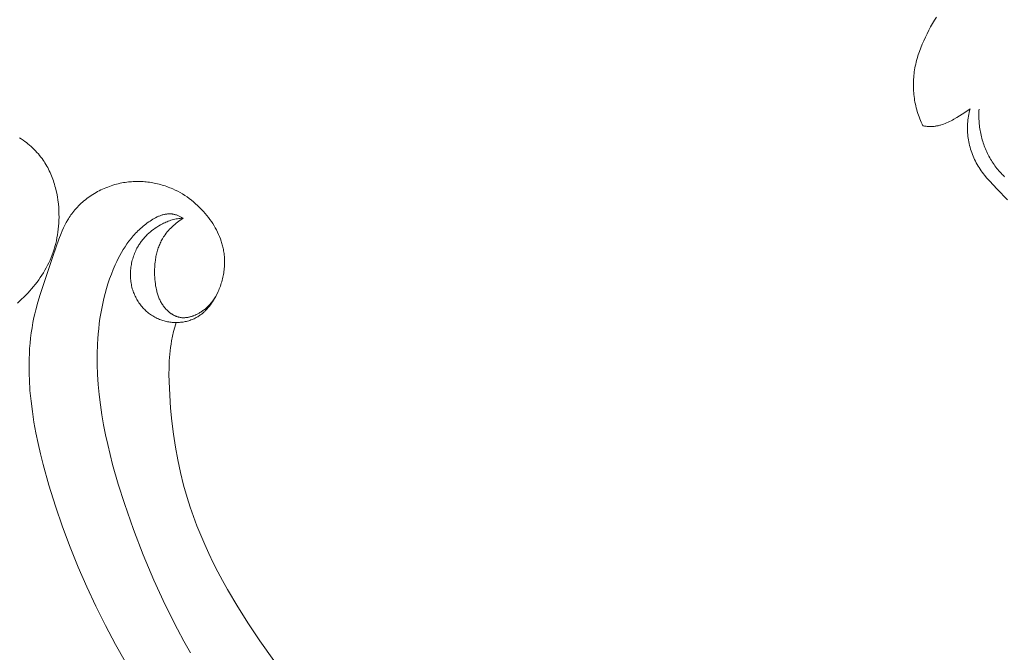
# Model space of a CAD drawing. Units: millimetres. Extents: x 5854 to 13802, y -4442 to -1149.
# Drawn here: x 12333 to 12413, y -3667 to -3616 of the extents above; entities that cross this region are included whole.
import ezdxf

# ---------------------------------------------------------------- set-up
doc = ezdxf.new("R2010")
doc.units = ezdxf.units.MM
doc.layers.get('0').update_dxf_attribs({"lineweight": 13})

# ---------------------------------------------------------------- blocks, each defined once
blk = doc.blocks.new('N.VRS-002-1_645_153')
for points in [[(-9.845, 18.312), (-10.013, 18.048), (-10.174, 17.78), (-10.327, 17.506), (-10.475, 17.229), (-10.616, 16.948), (-10.752, 16.664), (-10.883, 16.378), (-11.009, 16.089), (-11.128, 15.798), (-11.239, 15.504), (-11.341, 15.208), (-11.433, 14.909), (-11.475, 14.758), (-11.514, 14.607), (-11.55, 14.455), (-11.583, 14.303), (-11.613, 14.149), (-11.639, 13.996), (-11.662, 13.841), (-11.682, 13.686), (-11.699, 13.531), (-11.713, 13.375), (-11.723, 13.219), (-11.73, 13.063), (-11.734, 12.907), (-11.735, 12.75), (-11.733, 12.594), (-11.728, 12.437), (-11.72, 12.281), (-11.708, 12.124), (-11.694, 11.968), (-11.677, 11.812), (-11.656, 11.656), (-11.633, 11.501), (-11.606, 11.346), (-11.577, 11.192), (-11.544, 11.038), (-11.508, 10.886), (-11.468, 10.734), (-11.425, 10.583), (-11.379, 10.433), (-11.329, 10.284), (-11.276, 10.137), (-11.219, 9.99), (-11.158, 9.846), (-11.094, 9.702), (-11.026, 9.561), (-10.954, 9.421)], [(-10.954, 9.421), (-10.887, 9.406), (-10.821, 9.393), (-10.754, 9.382), (-10.688, 9.373), (-10.622, 9.365), (-10.556, 9.359), (-10.49, 9.355), (-10.424, 9.353), (-10.358, 9.352), (-10.293, 9.353), (-10.227, 9.355), (-10.162, 9.359), (-10.097, 9.365), (-10.032, 9.371), (-9.968, 9.38), (-9.903, 9.389), (-9.839, 9.4), (-9.775, 9.413), (-9.711, 9.426), (-9.647, 9.441), (-9.584, 9.457), (-9.52, 9.475), (-9.394, 9.513), (-9.269, 9.555), (-9.145, 9.601), (-9.022, 9.651), (-8.899, 9.704), (-8.778, 9.761), (-8.658, 9.82), (-8.539, 9.883), (-8.421, 9.947), (-8.188, 10.082), (-7.96, 10.222), (-7.521, 10.512), (-7.104, 10.8)], [(-7.104, 10.8), (-7.142, 10.65), (-7.176, 10.501), (-7.207, 10.351), (-7.234, 10.201), (-7.257, 10.051), (-7.276, 9.902), (-7.291, 9.752), (-7.303, 9.602), (-7.31, 9.452), (-7.314, 9.302), (-7.314, 9.152), (-7.31, 9.002), (-7.303, 8.853), (-7.291, 8.703), (-7.276, 8.554), (-7.256, 8.404), (-7.233, 8.255), (-7.206, 8.106), (-7.176, 7.957), (-7.141, 7.809), (-7.103, 7.662), (-7.061, 7.516), (-7.015, 7.37), (-6.966, 7.226), (-6.913, 7.082), (-6.856, 6.94), (-6.796, 6.8), (-6.732, 6.661), (-6.665, 6.524), (-6.594, 6.389), (-6.52, 6.255), (-6.442, 6.124), (-6.361, 5.995), (-6.277, 5.868), (-6.19, 5.743), (-6.1, 5.621), (-6.008, 5.499), (-5.913, 5.38), (-5.717, 5.145), (-5.515, 4.915), (-4.883, 4.245), (-4.027, 3.374)], [(-6.37, 10.775), (-6.377, 10.64), (-6.382, 10.505), (-6.384, 10.371), (-6.384, 10.237), (-6.382, 10.102), (-6.377, 9.968), (-6.37, 9.835), (-6.36, 9.701), (-6.349, 9.568), (-6.334, 9.436), (-6.318, 9.304), (-6.299, 9.172), (-6.278, 9.041), (-6.254, 8.91), (-6.228, 8.78), (-6.2, 8.65), (-6.169, 8.522), (-6.136, 8.393), (-6.101, 8.266), (-6.063, 8.139), (-6.023, 8.014), (-5.981, 7.889), (-5.936, 7.765), (-5.889, 7.642), (-5.839, 7.52), (-5.788, 7.398), (-5.734, 7.278), (-5.677, 7.159), (-5.618, 7.042), (-5.557, 6.925), (-5.494, 6.81), (-5.428, 6.695), (-5.36, 6.583), (-5.29, 6.471), (-5.218, 6.361), (-5.143, 6.252), (-5.066, 6.145), (-4.987, 6.039), (-4.906, 5.935), (-4.823, 5.832), (-4.738, 5.731), (-4.652, 5.631), (-4.563, 5.533), (-4.472, 5.437), (-4.38, 5.342), (-4.285, 5.25)]]:
    blk.add_lwpolyline(points)

msp = doc.modelspace()

# ---------------------------------------------------------------- linework, layer by layer
at = {"linetype": 'ByBlock'}
for points in [[(12332.618, -3638.887), (12332.968, -3638.562), (12333.138, -3638.395), (12333.304, -3638.226), (12333.467, -3638.054), (12333.627, -3637.88), (12333.783, -3637.702), (12333.934, -3637.522), (12334.082, -3637.339), (12334.225, -3637.154), (12334.363, -3636.966), (12334.497, -3636.775), (12334.626, -3636.581), (12334.75, -3636.385), (12334.869, -3636.186), (12334.983, -3635.984), (12335.091, -3635.78), (12335.194, -3635.572), (12335.291, -3635.363), (12335.382, -3635.15), (12335.469, -3634.928), (12335.55, -3634.702), (12335.625, -3634.475), (12335.693, -3634.245), (12335.755, -3634.013), (12335.81, -3633.778), (12335.859, -3633.542), (12335.902, -3633.304), (12335.938, -3633.065), (12335.968, -3632.824), (12335.991, -3632.582), (12336.009, -3632.339), (12336.02, -3632.095), (12336.025, -3631.85), (12336.024, -3631.605), (12336.016, -3631.36), (12335.999, -3631.062), (12335.972, -3630.764), (12335.936, -3630.468), (12335.891, -3630.172), (12335.836, -3629.879), (12335.771, -3629.588), (12335.735, -3629.443), (12335.696, -3629.3), (12335.655, -3629.157), (12335.611, -3629.015), (12335.564, -3628.875), (12335.515, -3628.735), (12335.464, -3628.597), (12335.41, -3628.46), (12335.353, -3628.324), (12335.293, -3628.189), (12335.231, -3628.056), (12335.166, -3627.925), (12335.098, -3627.795), (12335.028, -3627.667), (12334.955, -3627.54), (12334.879, -3627.415), (12334.8, -3627.293), (12334.718, -3627.172), (12334.634, -3627.053), (12334.547, -3626.936), (12334.443, -3626.804), (12334.335, -3626.675), (12334.224, -3626.55), (12334.11, -3626.426), (12333.992, -3626.306), (12333.87, -3626.189), (12333.746, -3626.075), (12333.619, -3625.963), (12333.488, -3625.855), (12333.355, -3625.749), (12333.219, -3625.647), (12333.081, -3625.547), (12332.94, -3625.451), (12332.797, -3625.357)], [(12341.433, -3668.195), (12340.655, -3666.801), (12339.831, -3665.244), (12339.044, -3663.669), (12338.296, -3662.075), (12337.589, -3660.46), (12336.924, -3658.822), (12336.302, -3657.16), (12335.725, -3655.472), (12335.193, -3653.757), (12334.723, -3652.061), (12334.51, -3651.205), (12334.314, -3650.346), (12334.136, -3649.483), (12333.979, -3648.617), (12333.845, -3647.751), (12333.735, -3646.884), (12333.652, -3646.018), (12333.598, -3645.154), (12333.582, -3644.722), (12333.574, -3644.292), (12333.574, -3643.862), (12333.582, -3643.433), (12333.599, -3643.006), (12333.625, -3642.58), (12333.659, -3642.155), (12333.703, -3641.731), (12333.757, -3641.309), (12333.82, -3640.889), (12333.893, -3640.471), (12333.977, -3640.054), (12334.047, -3639.74), (12334.123, -3639.427), (12334.289, -3638.803), (12334.473, -3638.182), (12335.518, -3635.075), (12336.012, -3633.649), (12336.195, -3633.185), (12336.292, -3632.956), (12336.395, -3632.731), (12336.502, -3632.509), (12336.616, -3632.291), (12336.737, -3632.077), (12336.8, -3631.972), (12336.866, -3631.868), (12336.933, -3631.766), (12337.002, -3631.664), (12337.073, -3631.564), (12337.147, -3631.466), (12337.237, -3631.351), (12337.33, -3631.239), (12337.427, -3631.128), (12337.526, -3631.02), (12337.629, -3630.914), (12337.734, -3630.81), (12337.842, -3630.709), (12337.952, -3630.61), (12338.065, -3630.513), (12338.181, -3630.419), (12338.299, -3630.327), (12338.419, -3630.238), (12338.541, -3630.151), (12338.666, -3630.067), (12338.792, -3629.986), (12338.921, -3629.907), (12339.051, -3629.831), (12339.183, -3629.758), (12339.317, -3629.688), (12339.452, -3629.621), (12339.589, -3629.556), (12339.728, -3629.494), (12339.867, -3629.436), (12340.008, -3629.38), (12340.15, -3629.327), (12340.293, -3629.278), (12340.437, -3629.231), (12340.582, -3629.188), (12340.728, -3629.148), (12340.874, -3629.111), (12341.021, -3629.078), (12341.169, -3629.048), (12341.301, -3629.024), (12341.433, -3629.002), (12341.566, -3628.984), (12341.699, -3628.967), (12341.832, -3628.954), (12341.965, -3628.943), (12342.099, -3628.935), (12342.232, -3628.929), (12342.365, -3628.926), (12342.499, -3628.926), (12342.632, -3628.928), (12342.765, -3628.932), (12342.898, -3628.94), (12343.03, -3628.949), (12343.163, -3628.961), (12343.295, -3628.976), (12343.427, -3628.993), (12343.558, -3629.013), (12343.689, -3629.035), (12343.819, -3629.059), (12343.949, -3629.086), (12344.078, -3629.115), (12344.207, -3629.147), (12344.335, -3629.181), (12344.462, -3629.217), (12344.588, -3629.256), (12344.714, -3629.297), (12344.839, -3629.34), (12344.963, -3629.386), (12345.086, -3629.434), (12345.208, -3629.484), (12345.329, -3629.536), (12345.531, -3629.63), (12345.73, -3629.731), (12345.926, -3629.837), (12346.118, -3629.95), (12346.307, -3630.068), (12346.492, -3630.192), (12346.674, -3630.322), (12346.852, -3630.457), (12347.026, -3630.597), (12347.195, -3630.743), (12347.361, -3630.893), (12347.522, -3631.049), (12347.679, -3631.209), (12347.832, -3631.374), (12347.98, -3631.543), (12348.123, -3631.717), (12348.247, -3631.876), (12348.368, -3632.038), (12348.484, -3632.204), (12348.595, -3632.372), (12348.702, -3632.544), (12348.803, -3632.718), (12348.899, -3632.894), (12348.99, -3633.074), (12349.075, -3633.256), (12349.154, -3633.44), (12349.227, -3633.626), (12349.293, -3633.814), (12349.324, -3633.909), (12349.353, -3634.004), (12349.38, -3634.1), (12349.405, -3634.197), (12349.429, -3634.293), (12349.451, -3634.391), (12349.471, -3634.488), (12349.489, -3634.586), (12349.508, -3634.705), (12349.525, -3634.825), (12349.538, -3634.946), (12349.549, -3635.066), (12349.558, -3635.187), (12349.563, -3635.309), (12349.566, -3635.43), (12349.566, -3635.552), (12349.563, -3635.674), (12349.558, -3635.795), (12349.55, -3635.917), (12349.54, -3636.039), (12349.527, -3636.161), (12349.511, -3636.283), (12349.493, -3636.404), (12349.472, -3636.525), (12349.449, -3636.646), (12349.424, -3636.766), (12349.395, -3636.886), (12349.365, -3637.006), (12349.332, -3637.125), (12349.296, -3637.243), (12349.258, -3637.361), (12349.218, -3637.478), (12349.175, -3637.594), (12349.13, -3637.71), (12349.083, -3637.824), (12349.033, -3637.938), (12348.981, -3638.051), (12348.927, -3638.162), (12348.871, -3638.273), (12348.812, -3638.383), (12348.739, -3638.511), (12348.664, -3638.638), (12348.585, -3638.763), (12348.502, -3638.885), (12348.417, -3639.004), (12348.328, -3639.121), (12348.235, -3639.234), (12348.14, -3639.344), (12348.09, -3639.397), (12348.04, -3639.449), (12347.989, -3639.501), (12347.938, -3639.551), (12347.885, -3639.6), (12347.831, -3639.649), (12347.777, -3639.696), (12347.722, -3639.741), (12347.665, -3639.786), (12347.608, -3639.829), (12347.55, -3639.871), (12347.491, -3639.912), (12347.431, -3639.952), (12347.37, -3639.99), (12347.309, -3640.026), (12347.246, -3640.062), (12347.163, -3640.105), (12347.078, -3640.147), (12346.992, -3640.185), (12346.904, -3640.222), (12346.815, -3640.255), (12346.725, -3640.286), (12346.634, -3640.315), (12346.542, -3640.341), (12346.449, -3640.365), (12346.355, -3640.386), (12346.26, -3640.405), (12346.165, -3640.421), (12346.069, -3640.434), (12345.973, -3640.445), (12345.876, -3640.454), (12345.779, -3640.46), (12345.681, -3640.463), (12345.584, -3640.464), (12345.486, -3640.462), (12345.389, -3640.458), (12345.291, -3640.452), (12345.194, -3640.442), (12345.097, -3640.431), (12345, -3640.417), (12344.904, -3640.4), (12344.809, -3640.381), (12344.714, -3640.359), (12344.619, -3640.334), (12344.526, -3640.308), (12344.433, -3640.278), (12344.342, -3640.246), (12344.251, -3640.212), (12344.154, -3640.172), (12344.058, -3640.129), (12343.964, -3640.083), (12343.871, -3640.034), (12343.78, -3639.982), (12343.69, -3639.928), (12343.602, -3639.871), (12343.516, -3639.812), (12343.431, -3639.75), (12343.348, -3639.686), (12343.267, -3639.62), (12343.188, -3639.551), (12343.11, -3639.48), (12343.035, -3639.407), (12342.961, -3639.332), (12342.889, -3639.255), (12342.82, -3639.176), (12342.753, -3639.095), (12342.687, -3639.013), (12342.624, -3638.928), (12342.563, -3638.842), (12342.505, -3638.755), (12342.449, -3638.666), (12342.395, -3638.575), (12342.343, -3638.483), (12342.295, -3638.39), (12342.248, -3638.295), (12342.204, -3638.199), (12342.163, -3638.102), (12342.124, -3638.004), (12342.088, -3637.906), (12342.055, -3637.806), (12342.021, -3637.694), (12341.991, -3637.58), (12341.964, -3637.466), (12341.94, -3637.352), (12341.92, -3637.236), (12341.903, -3637.12), (12341.889, -3637.004), (12341.879, -3636.886), (12341.871, -3636.769), (12341.867, -3636.652), (12341.866, -3636.534), (12341.868, -3636.416), (12341.873, -3636.298), (12341.881, -3636.181), (12341.892, -3636.063), (12341.907, -3635.946), (12341.924, -3635.83), (12341.944, -3635.714), (12341.966, -3635.598), (12341.992, -3635.483), (12342.021, -3635.369), (12342.052, -3635.256), (12342.086, -3635.144), (12342.123, -3635.033), (12342.162, -3634.923), (12342.204, -3634.815), (12342.249, -3634.707), (12342.297, -3634.601), (12342.347, -3634.497), (12342.399, -3634.394), (12342.454, -3634.293), (12342.512, -3634.194), (12342.556, -3634.122), (12342.602, -3634.05), (12342.649, -3633.98), (12342.697, -3633.911), (12342.746, -3633.843), (12342.797, -3633.776), (12342.849, -3633.71), (12342.902, -3633.645), (12342.956, -3633.581), (12343.012, -3633.518), (12343.068, -3633.456), (12343.126, -3633.395), (12343.185, -3633.335), (12343.244, -3633.276), (12343.367, -3633.162), (12343.494, -3633.052), (12343.625, -3632.946), (12343.759, -3632.844), (12343.896, -3632.746), (12344.037, -3632.652), (12344.182, -3632.563), (12344.329, -3632.477), (12344.479, -3632.396), (12344.573, -3632.348), (12344.668, -3632.301), (12344.765, -3632.257), (12344.862, -3632.214), (12344.962, -3632.174), (12345.062, -3632.136), (12345.165, -3632.101), (12345.269, -3632.069), (12345.375, -3632.04), (12345.483, -3632.013), (12345.593, -3631.99), (12345.705, -3631.971), (12345.819, -3631.955), (12345.877, -3631.948), (12345.936, -3631.943), (12345.995, -3631.938), (12346.055, -3631.935), (12346.115, -3631.932), (12346.176, -3631.931)], [(12346.176, -3631.931), (12346.124, -3631.899), (12346.071, -3631.869), (12346.017, -3631.839), (12345.963, -3631.811), (12345.908, -3631.783), (12345.852, -3631.757), (12345.795, -3631.733), (12345.738, -3631.709), (12345.68, -3631.688), (12345.622, -3631.668), (12345.564, -3631.649), (12345.505, -3631.633), (12345.446, -3631.618), (12345.387, -3631.605), (12345.328, -3631.595), (12345.298, -3631.59), (12345.268, -3631.586), (12345.237, -3631.583), (12345.206, -3631.58), (12345.175, -3631.577), (12345.144, -3631.575), (12345.114, -3631.574), (12345.083, -3631.574), (12345.052, -3631.573), (12345.021, -3631.574), (12344.959, -3631.576), (12344.897, -3631.581), (12344.835, -3631.588), (12344.773, -3631.596), (12344.712, -3631.607), (12344.65, -3631.619), (12344.589, -3631.633), (12344.528, -3631.649), (12344.467, -3631.667), (12344.406, -3631.686), (12344.345, -3631.706), (12344.284, -3631.729), (12344.224, -3631.752), (12344.164, -3631.777), (12344.104, -3631.803), (12344.045, -3631.831), (12343.927, -3631.89), (12343.81, -3631.952), (12343.695, -3632.019), (12343.581, -3632.088), (12343.47, -3632.161), (12343.36, -3632.236), (12343.242, -3632.32), (12343.126, -3632.406), (12343.013, -3632.495), (12342.902, -3632.586), (12342.793, -3632.678), (12342.687, -3632.772), (12342.583, -3632.869), (12342.482, -3632.967), (12342.383, -3633.066), (12342.286, -3633.168), (12342.191, -3633.271), (12342.098, -3633.376), (12342.007, -3633.482), (12341.918, -3633.59), (12341.747, -3633.81), (12341.584, -3634.035), (12341.427, -3634.265), (12341.278, -3634.5), (12341.136, -3634.74), (12341, -3634.983), (12340.871, -3635.229), (12340.747, -3635.478), (12340.629, -3635.731), (12340.462, -3636.113), (12340.306, -3636.5), (12340.161, -3636.891), (12340.028, -3637.286), (12339.905, -3637.685), (12339.793, -3638.088), (12339.69, -3638.493), (12339.598, -3638.901), (12339.515, -3639.312), (12339.441, -3639.724), (12339.376, -3640.138), (12339.32, -3640.554), (12339.273, -3640.971), (12339.233, -3641.388), (12339.202, -3641.806), (12339.178, -3642.224), (12339.151, -3643.054), (12339.152, -3643.883), (12339.18, -3644.71), (12339.232, -3645.536), (12339.309, -3646.361), (12339.408, -3647.183), (12339.528, -3648.004), (12339.668, -3648.822), (12339.828, -3649.638), (12340.005, -3650.451), (12340.198, -3651.262), (12340.407, -3652.07), (12340.865, -3653.676), (12341.37, -3655.268), (12342.107, -3657.385), (12342.91, -3659.473), (12343.78, -3661.529), (12344.716, -3663.551), (12345.719, -3665.538), (12346.245, -3666.517), (12346.789, -3667.486)], [(12346.176, -3631.931), (12346.057, -3632.008), (12345.938, -3632.089), (12345.822, -3632.172), (12345.707, -3632.259), (12345.594, -3632.349), (12345.483, -3632.441), (12345.375, -3632.536), (12345.27, -3632.635), (12345.167, -3632.736), (12345.067, -3632.84), (12344.971, -3632.946), (12344.878, -3633.055), (12344.789, -3633.167), (12344.703, -3633.281), (12344.622, -3633.398), (12344.583, -3633.458), (12344.545, -3633.518), (12344.492, -3633.606), (12344.44, -3633.697), (12344.392, -3633.788), (12344.345, -3633.88), (12344.301, -3633.974), (12344.259, -3634.069), (12344.219, -3634.165), (12344.182, -3634.261), (12344.146, -3634.359), (12344.113, -3634.458), (12344.082, -3634.558), (12344.053, -3634.658), (12344.025, -3634.759), (12344, -3634.861), (12343.977, -3634.964), (12343.956, -3635.067), (12343.937, -3635.171), (12343.919, -3635.276), (12343.904, -3635.381), (12343.89, -3635.486), (12343.868, -3635.699), (12343.853, -3635.912), (12343.844, -3636.127), (12343.842, -3636.343), (12343.846, -3636.559), (12343.856, -3636.775), (12343.868, -3636.948), (12343.884, -3637.119), (12343.904, -3637.29), (12343.929, -3637.46), (12343.959, -3637.629), (12343.994, -3637.795), (12344.014, -3637.878), (12344.035, -3637.96), (12344.057, -3638.041), (12344.081, -3638.122), (12344.107, -3638.202), (12344.134, -3638.281), (12344.163, -3638.359), (12344.194, -3638.437), (12344.226, -3638.514), (12344.26, -3638.59), (12344.296, -3638.665), (12344.334, -3638.739), (12344.374, -3638.812), (12344.416, -3638.884), (12344.459, -3638.955), (12344.505, -3639.025), (12344.553, -3639.093), (12344.603, -3639.16), (12344.655, -3639.227), (12344.709, -3639.291), (12344.768, -3639.358), (12344.83, -3639.422), (12344.894, -3639.485), (12344.959, -3639.546), (12345.027, -3639.604), (12345.062, -3639.632), (12345.097, -3639.66), (12345.133, -3639.687), (12345.169, -3639.713), (12345.206, -3639.739), (12345.242, -3639.764), (12345.28, -3639.788), (12345.318, -3639.811), (12345.356, -3639.833), (12345.394, -3639.855), (12345.433, -3639.875), (12345.472, -3639.895), (12345.512, -3639.914), (12345.552, -3639.932), (12345.592, -3639.949), (12345.633, -3639.965), (12345.673, -3639.979), (12345.714, -3639.993), (12345.756, -3640.006), (12345.797, -3640.017), (12345.839, -3640.028), (12345.881, -3640.037), (12345.929, -3640.046), (12345.977, -3640.054), (12346.026, -3640.06), (12346.074, -3640.065), (12346.123, -3640.068), (12346.172, -3640.07), (12346.221, -3640.07), (12346.27, -3640.07), (12346.32, -3640.067), (12346.369, -3640.064), (12346.418, -3640.059), (12346.468, -3640.054), (12346.517, -3640.047), (12346.567, -3640.038), (12346.616, -3640.029), (12346.665, -3640.019), (12346.714, -3640.007), (12346.764, -3639.994), (12346.812, -3639.981), (12346.861, -3639.966), (12346.91, -3639.951), (12346.958, -3639.934), (12347.006, -3639.917), (12347.054, -3639.899), (12347.149, -3639.86), (12347.243, -3639.817), (12347.335, -3639.772), (12347.426, -3639.724), (12347.49, -3639.688), (12347.553, -3639.651), (12347.615, -3639.613), (12347.676, -3639.573), (12347.736, -3639.532), (12347.795, -3639.49), (12347.853, -3639.447), (12347.91, -3639.403), (12347.966, -3639.358), (12348.021, -3639.311), (12348.076, -3639.264), (12348.129, -3639.216), (12348.181, -3639.166), (12348.232, -3639.116), (12348.282, -3639.065), (12348.331, -3639.013), (12348.379, -3638.96), (12348.426, -3638.906), (12348.472, -3638.851), (12348.517, -3638.796), (12348.561, -3638.739), (12348.603, -3638.682), (12348.645, -3638.625), (12348.685, -3638.566), (12348.725, -3638.507), (12348.763, -3638.447), (12348.8, -3638.387), (12348.836, -3638.326), (12348.871, -3638.264), (12348.905, -3638.202), (12348.938, -3638.139), (12348.969, -3638.076)], [(12345.593, -3640.464), (12345.488, -3640.832), (12345.392, -3641.202), (12345.306, -3641.575), (12345.232, -3641.95), (12345.186, -3642.225), (12345.145, -3642.5), (12345.111, -3642.776), (12345.083, -3643.052), (12345.06, -3643.33), (12345.042, -3643.608), (12345.021, -3644.165), (12345.016, -3644.724), (12345.026, -3645.284), (12345.077, -3646.405), (12345.155, -3647.471), (12345.258, -3648.533), (12345.388, -3649.591), (12345.548, -3650.643), (12345.737, -3651.688), (12345.958, -3652.726), (12346.212, -3653.755), (12346.5, -3654.774), (12346.748, -3655.555), (12347.017, -3656.33), (12347.305, -3657.097), (12347.612, -3657.859), (12347.937, -3658.613), (12348.279, -3659.361), (12348.638, -3660.103), (12349.012, -3660.838), (12349.401, -3661.566), (12349.803, -3662.288), (12350.646, -3663.713), (12351.532, -3665.111), (12352.456, -3666.484), (12353.604, -3668.095)]]:
    msp.add_lwpolyline(points, dxfattribs=at)

# ---------------------------------------------------------------- block references
msp.add_blockref('N.VRS-002-1_645_153', (12417.63, -3633.79))

doc.saveas('drawing.dxf')
